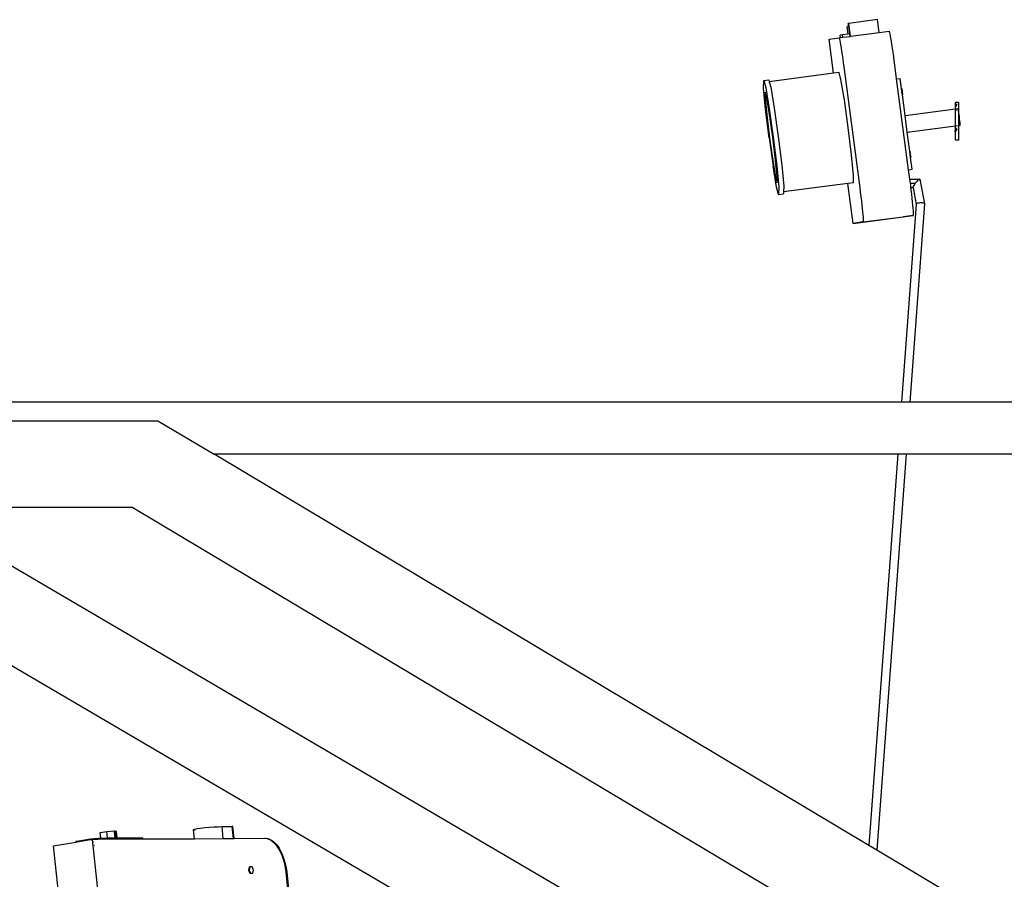
# Model space of a CAD drawing. Units: inches. Extents: x 67 to 893, y -311 to 151.
# Drawn here: x 677 to 696, y -157 to -141 of the extents above; entities that cross this region are included whole.
import ezdxf

# ---------------------------------------------------------------- set-up
doc = ezdxf.new("R2010")
doc.units = ezdxf.units.IN
doc.header["$MEASUREMENT"] = 0
doc.layers.add('Edges', color=7, linetype='Continuous')

# ---------------------------------------------------------------- blocks, each defined once
blk = doc.blocks.new('Basketball+Court ls')
at = {"layer": 'Edges'}
for p, q in [((136.741, 41.276), (136.73, 41.274)), ((136.737, 41.221), (136.73, 41.274)), ((137.299, 41.349), (136.741, 41.276)), ((136.774, 41.025), (136.741, 41.276)), ((137.332, 41.098), (137.299, 41.349)), ((136.737, 41.221), (136.706, 41.217)), ((136.725, 41.066), (136.706, 41.217)), ((136.757, 41.07), (136.725, 41.066)), ((136.757, 41.07), (136.737, 41.221)), ((136.763, 41.023), (136.757, 41.07)), ((136.774, 41.025), (137.332, 41.098)), ((137.332, 41.098), (137.525, 41.123)), ((137.525, 41.123), (137.528, 41.118)), ((137.528, 41.118), (137.533, 41.101)), ((137.533, 41.101), (137.539, 41.073)), ((137.539, 41.073), (137.546, 41.035)), ((136.355, 40.968), (136.549, 40.995)), ((136.442, 40.304), (136.355, 40.968)), ((136.549, 40.995), (136.577, 40.999)), ((136.549, 40.995), (136.553, 40.99)), ((136.553, 40.99), (136.557, 40.973)), ((136.557, 40.973), (136.563, 40.946)), ((136.563, 40.946), (136.571, 40.907)), ((136.619, 41.052), (136.571, 41.045)), ((136.577, 40.999), (136.571, 41.045)), ((136.571, 40.907), (136.579, 40.859)), ((136.577, 40.999), (136.625, 41.005)), ((136.725, 41.066), (136.619, 41.052)), ((136.625, 41.005), (136.619, 41.052)), ((136.625, 41.005), (136.763, 41.023)), ((136.763, 41.023), (136.774, 41.025)), ((137.546, 41.035), (137.555, 40.987)), ((137.555, 40.987), (137.564, 40.93)), ((137.564, 40.93), (137.574, 40.865)), ((136.579, 40.859), (136.589, 40.802)), ((136.589, 40.802), (136.599, 40.737)), ((136.599, 40.737), (136.61, 40.665)), ((137.574, 40.865), (137.585, 40.793)), ((137.585, 40.793), (137.596, 40.715)), ((137.596, 40.715), (137.608, 40.633)), ((136.61, 40.665), (136.621, 40.587)), ((136.621, 40.587), (136.633, 40.505)), ((136.633, 40.505), (136.645, 40.42)), ((137.608, 40.633), (137.62, 40.547)), ((137.62, 40.547), (137.631, 40.461)), ((136.442, 40.304), (135.189, 40.14)), ((136.549, 40.318), (136.442, 40.304)), ((136.587, 40.183), (136.549, 40.318)), ((136.645, 40.42), (136.656, 40.333)), ((136.656, 40.333), (136.952, 38.073)), ((137.631, 40.461), (137.666, 40.195)), ((135.08, 40.016), (135.082, 40.16)), ((135.082, 40.16), (135.179, 40.173)), ((135.082, 40.16), (135.121, 40.021)), ((135.179, 40.173), (135.189, 40.14)), ((135.189, 40.14), (135.218, 40.034)), ((136.654, 39.785), (136.587, 40.183)), ((137.666, 40.195), (137.741, 40.204)), ((137.666, 40.195), (137.899, 38.422)), ((137.767, 40.005), (137.741, 40.204)), ((135.119, 39.601), (135.08, 40.016)), ((135.111, 39.937), (135.11, 39.822)), ((135.142, 39.826), (135.111, 39.937)), ((135.121, 40.021), (135.19, 39.611)), ((135.218, 40.034), (135.287, 39.624)), ((137.767, 40.005), (137.771, 40.006)), ((137.775, 39.945), (137.767, 40.005)), ((137.771, 40.006), (137.778, 39.945)), ((137.774, 40.006), (137.771, 40.006)), ((137.783, 39.946), (137.774, 40.006)), ((137.775, 39.945), (137.778, 39.945)), ((137.783, 39.884), (137.775, 39.945)), ((137.778, 39.945), (137.783, 39.946)), ((137.778, 39.945), (137.787, 39.884)), ((137.79, 39.885), (137.783, 39.946)), ((135.11, 39.822), (135.141, 39.491)), ((135.197, 39.498), (135.142, 39.826)), ((136.73, 39.249), (136.654, 39.785)), ((137.783, 39.884), (137.787, 39.884)), ((137.836, 39.483), (137.783, 39.884)), ((137.787, 39.884), (137.79, 39.885)), ((138.886, 39.731), (138.822, 39.731)), ((138.822, 39.612), (138.822, 39.731)), ((138.886, 39.516), (138.886, 39.731)), ((135.186, 39.046), (135.119, 39.601)), ((135.19, 39.611), (135.268, 39.057)), ((135.287, 39.624), (135.365, 39.07)), ((137.836, 39.483), (138.822, 39.612)), ((138.817, 39.556), (138.818, 39.576)), ((138.822, 39.556), (138.817, 39.556)), ((138.823, 39.596), (138.818, 39.596)), ((138.818, 39.596), (138.818, 39.576)), ((138.823, 39.576), (138.818, 39.576)), ((138.821, 39.279), (138.822, 39.556)), ((138.822, 39.612), (138.867, 39.618)), ((138.822, 39.607), (138.822, 39.612)), ((138.822, 39.607), (138.823, 39.596)), ((138.822, 39.556), (138.823, 39.576)), ((138.823, 39.596), (138.823, 39.576)), ((138.833, 39.662), (138.834, 39.682)), ((138.838, 39.662), (138.833, 39.662)), ((138.839, 39.702), (138.834, 39.702)), ((138.834, 39.702), (138.834, 39.682)), ((138.839, 39.682), (138.834, 39.682)), ((138.838, 39.662), (138.839, 39.682)), ((138.839, 39.702), (138.839, 39.682)), ((138.867, 39.618), (138.866, 39.612)), ((138.869, 39.613), (138.867, 39.618)), ((138.873, 39.597), (138.869, 39.613)), ((138.878, 39.571), (138.873, 39.597)), ((138.883, 39.537), (138.878, 39.571)), ((138.886, 39.516), (138.883, 39.537)), ((135.141, 39.491), (135.194, 39.047)), ((135.26, 39.056), (135.197, 39.498)), ((137.879, 39.155), (137.836, 39.483)), ((138.889, 39.497), (138.886, 39.516)), ((138.886, 39.287), (138.886, 39.516)), ((138.895, 39.455), (138.889, 39.497)), ((138.9, 39.413), (138.895, 39.455)), ((138.905, 39.373), (138.9, 39.413)), ((138.908, 39.339), (138.905, 39.373)), ((136.794, 38.711), (136.73, 39.249)), ((137.879, 39.155), (138.821, 39.279)), ((137.927, 38.784), (137.879, 39.155)), ((138.818, 39.208), (138.813, 39.208)), ((138.813, 39.208), (138.813, 39.187)), ((138.818, 39.187), (138.813, 39.187)), ((138.813, 39.167), (138.813, 39.187)), ((138.818, 39.167), (138.813, 39.167)), ((138.818, 39.208), (138.818, 39.187)), ((138.818, 39.167), (138.818, 39.187)), ((138.821, 39.279), (138.886, 39.287)), ((138.821, 38.998), (138.821, 39.279)), ((138.839, 39.224), (138.834, 39.224)), ((138.834, 39.224), (138.834, 39.204)), ((138.839, 39.204), (138.834, 39.204)), ((138.834, 39.184), (138.834, 39.204)), ((138.839, 39.184), (138.834, 39.184)), ((138.839, 39.224), (138.839, 39.204)), ((138.839, 39.184), (138.839, 39.204)), ((138.885, 38.998), (138.886, 39.287)), ((138.886, 39.287), (138.91, 39.29)), ((138.91, 39.313), (138.908, 39.339)), ((138.908, 39.296), (138.91, 39.29)), ((138.911, 39.296), (138.91, 39.313)), ((138.91, 39.29), (138.911, 39.296)), ((135.186, 39.046), (135.265, 38.492)), ((135.194, 39.047), (135.257, 38.605)), ((135.313, 38.613), (135.26, 39.056)), ((135.268, 39.057), (135.335, 38.502)), ((135.365, 39.07), (135.432, 38.515)), ((138.885, 38.998), (138.821, 38.998)), ((137.927, 38.784), (137.931, 38.784)), ((137.935, 38.723), (137.927, 38.784)), ((137.934, 38.785), (137.931, 38.784)), ((137.931, 38.784), (137.938, 38.723)), ((137.943, 38.724), (137.934, 38.785)), ((135.257, 38.605), (135.312, 38.277)), ((135.345, 38.281), (135.313, 38.613)), ((136.833, 38.309), (136.794, 38.711)), ((137.935, 38.723), (137.938, 38.723)), ((137.943, 38.662), (137.935, 38.723)), ((137.938, 38.723), (137.943, 38.724)), ((137.938, 38.723), (137.947, 38.662)), ((137.95, 38.663), (137.943, 38.724)), ((137.943, 38.662), (137.947, 38.662)), ((137.973, 38.432), (137.943, 38.662)), ((137.947, 38.662), (137.95, 38.663)), ((135.333, 38.082), (135.265, 38.492)), ((135.335, 38.502), (135.374, 38.088)), ((135.432, 38.515), (135.472, 38.1)), ((137.899, 38.422), (137.95, 38.429)), ((137.899, 38.422), (137.922, 38.241)), ((137.95, 38.429), (137.973, 38.432)), ((135.312, 38.277), (135.343, 38.166)), ((135.343, 38.166), (135.345, 38.281)), ((136.831, 38.169), (136.833, 38.309)), ((137.922, 38.241), (138.123, 38.241)), ((137.922, 38.241), (137.927, 38.201)), ((137.927, 38.201), (137.933, 38.159)), ((138.071, 38.2), (138.053, 38.181)), ((138.088, 38.217), (138.071, 38.2)), ((138.103, 38.23), (138.088, 38.217)), ((138.115, 38.238), (138.103, 38.23)), ((138.123, 38.241), (138.115, 38.238)), ((138.12, 38.215), (138.121, 38.217)), ((138.121, 38.217), (138.126, 38.23)), ((138.127, 38.238), (138.123, 38.241)), ((138.126, 38.23), (138.127, 38.238)), ((138.127, 38.238), (138.217, 37.756)), ((135.372, 37.943), (135.333, 38.082)), ((135.374, 38.088), (135.372, 37.943)), ((136.724, 38.155), (135.47, 37.99)), ((135.472, 38.1), (135.47, 37.99)), ((136.831, 38.169), (136.724, 38.155)), ((136.826, 37.378), (136.724, 38.155)), ((136.952, 38.073), (136.963, 37.986)), ((137.933, 38.159), (138.036, 38.159)), ((137.933, 38.159), (137.939, 38.114)), ((137.939, 38.114), (137.943, 38.077)), ((137.943, 38.077), (137.991, 38.077)), ((137.943, 38.077), (137.949, 38.029)), ((137.949, 38.029), (137.959, 37.946)), ((137.991, 38.088), (137.99, 38.08)), ((137.99, 38.08), (137.993, 38.077)), ((137.99, 38.08), (137.991, 38.077)), ((137.997, 38.101), (137.991, 38.088)), ((137.991, 38.077), (137.993, 38.077)), ((137.991, 38.077), (138.053, 37.744)), ((138.006, 38.118), (137.997, 38.101)), ((138.02, 38.138), (138.006, 38.118)), ((138.036, 38.159), (138.02, 38.138)), ((138.053, 38.181), (138.036, 38.159)), ((135.372, 37.943), (135.47, 37.956)), ((135.47, 37.99), (135.47, 37.956)), ((136.963, 37.986), (136.974, 37.901)), ((136.974, 37.901), (136.984, 37.818)), ((136.984, 37.818), (136.993, 37.74)), ((137.959, 37.946), (137.968, 37.868)), ((137.968, 37.868), (137.976, 37.796)), ((136.993, 37.74), (137.001, 37.668)), ((137.001, 37.668), (137.008, 37.602)), ((138.053, 37.744), (137.768, 33.894)), ((138.217, 37.756), (137.932, 33.894)), ((137.976, 37.796), (137.983, 37.73)), ((137.983, 37.73), (137.989, 37.672)), ((137.989, 37.672), (137.993, 37.624)), ((137.993, 37.624), (137.996, 37.585)), ((138.054, 37.751), (138.053, 37.744)), ((138.061, 37.758), (138.054, 37.751)), ((138.072, 37.765), (138.061, 37.758)), ((138.088, 37.77), (138.072, 37.765)), ((138.108, 37.774), (138.088, 37.77)), ((138.129, 37.777), (138.108, 37.774)), ((138.15, 37.778), (138.129, 37.777)), ((138.171, 37.776), (138.15, 37.778)), ((138.189, 37.773), (138.171, 37.776)), ((138.203, 37.769), (138.189, 37.773)), ((138.213, 37.763), (138.203, 37.769)), ((138.217, 37.756), (138.213, 37.763)), ((136.826, 37.378), (137.801, 37.506)), ((137.008, 37.602), (137.014, 37.545)), ((137.014, 37.545), (137.018, 37.496)), ((137.018, 37.496), (137.021, 37.457)), ((137.02, 37.405), (137.801, 37.508)), ((137.021, 37.457), (137.022, 37.429)), ((137.022, 37.429), (137.022, 37.411)), ((137.995, 37.533), (137.801, 37.506)), ((137.801, 37.508), (137.995, 37.533)), ((137.801, 37.506), (137.801, 37.508)), ((137.997, 37.539), (137.995, 37.533)), ((137.996, 37.585), (137.997, 37.557)), ((137.997, 37.557), (137.997, 37.539)), ((137.02, 37.405), (136.826, 37.378)), ((137.022, 37.411), (137.02, 37.405)), ((137.768, 33.894), (115.095, 33.894)), ((137.932, 33.894), (137.768, 33.894)), ((140.376, 33.894), (137.932, 33.894)), ((115.503, 33.531), (123.269, 33.531)), ((123.269, 33.531), (124.367, 32.875)), ((137.13, 25.252), (124.367, 32.875)), ((137.693, 32.875), (124.367, 32.875)), ((137.693, 32.875), (137.13, 25.252)), ((137.856, 32.875), (137.286, 25.158)), ((137.856, 32.875), (137.693, 32.875)), ((139.916, 32.875), (137.856, 32.875)), ((122.786, 31.839), (115.503, 31.839)), ((122.786, 31.839), (136.99, 23.356)), ((119.919, 30.996), (136.822, 21.086)), ((119.487, 29.304), (128.191, 24.201)), ((122.275, 25.521), (122.427, 25.532)), ((122.427, 25.532), (122.429, 25.531)), ((122.427, 25.531), (122.427, 25.532)), ((122.427, 25.531), (122.429, 25.531)), ((122.428, 25.518), (122.427, 25.531)), ((122.429, 25.531), (122.442, 25.532)), ((122.429, 25.531), (122.443, 25.526)), ((122.442, 25.532), (122.468, 25.522)), ((122.443, 25.526), (122.442, 25.532)), ((122.443, 25.526), (122.452, 25.522)), ((122.443, 25.52), (122.443, 25.526)), ((123.966, 25.553), (123.969, 25.56)), ((123.984, 25.382), (123.966, 25.553)), ((123.982, 25.549), (123.966, 25.553)), ((123.969, 25.56), (123.995, 25.569)), ((123.981, 25.553), (123.984, 25.56)), ((123.997, 25.549), (123.981, 25.553)), ((123.982, 25.549), (123.981, 25.553)), ((123.986, 25.548), (123.982, 25.549)), ((123.984, 25.56), (123.995, 25.564)), ((123.997, 25.547), (123.986, 25.548)), ((123.995, 25.569), (124.042, 25.578)), ((124.042, 25.578), (124.107, 25.588)), ((124.107, 25.588), (124.186, 25.597)), ((124.186, 25.597), (124.273, 25.605)), ((124.273, 25.605), (124.362, 25.611)), ((124.362, 25.611), (124.448, 25.615)), ((124.448, 25.615), (124.524, 25.617)), ((124.524, 25.617), (124.721, 25.618)), ((124.548, 25.386), (124.524, 25.617)), ((124.736, 25.618), (124.721, 25.616)), ((124.721, 25.618), (124.736, 25.618)), ((124.721, 25.616), (124.721, 25.618)), ((124.745, 25.387), (124.721, 25.616)), ((124.76, 25.387), (124.736, 25.618)), ((121.691, 25.336), (121.672, 25.319)), ((121.691, 25.336), (121.958, 25.381)), ((121.693, 25.319), (121.691, 25.336)), ((121.699, 25.319), (121.96, 25.363)), ((121.717, 25.331), (121.723, 25.332)), ((121.723, 25.332), (121.73, 25.333)), ((121.73, 25.333), (121.737, 25.334)), ((121.733, 25.331), (121.739, 25.332)), ((121.737, 25.334), (121.739, 25.332)), ((121.739, 25.332), (121.744, 25.334)), ((121.744, 25.334), (121.745, 25.333)), ((121.745, 25.333), (121.75, 25.335)), ((121.75, 25.335), (121.753, 25.334)), ((121.756, 25.332), (121.751, 25.332)), ((121.753, 25.334), (121.755, 25.335)), ((121.755, 25.335), (121.759, 25.335)), ((121.76, 25.333), (121.756, 25.332)), ((121.759, 25.335), (121.761, 25.335)), ((121.761, 25.335), (121.76, 25.333)), ((121.958, 25.381), (122.107, 25.395)), ((121.96, 25.363), (121.958, 25.381)), ((121.96, 25.363), (121.999, 25.369)), ((121.999, 25.369), (122.11, 25.37)), ((122.375, 21.78), (121.999, 25.369)), ((122.11, 25.37), (122.107, 25.395)), ((122.107, 25.395), (122.16, 25.395)), ((122.11, 25.37), (122.965, 25.376)), ((122.149, 25.499), (122.275, 25.521)), ((122.16, 25.395), (122.149, 25.499)), ((122.16, 25.395), (122.288, 25.396)), ((122.288, 25.396), (122.275, 25.521)), ((122.288, 25.396), (122.441, 25.397)), ((122.443, 25.52), (122.428, 25.518)), ((122.428, 25.515), (122.428, 25.518)), ((122.443, 25.518), (122.428, 25.515)), ((122.441, 25.397), (122.428, 25.515)), ((122.441, 25.397), (122.456, 25.397)), ((122.452, 25.522), (122.443, 25.52)), ((122.443, 25.518), (122.443, 25.52)), ((122.453, 25.519), (122.443, 25.518)), ((122.456, 25.397), (122.443, 25.518)), ((122.453, 25.519), (122.452, 25.522)), ((122.468, 25.522), (122.453, 25.519)), ((122.465, 25.397), (122.453, 25.519)), ((122.456, 25.397), (122.465, 25.397)), ((122.465, 25.397), (122.481, 25.397)), ((122.481, 25.397), (122.468, 25.522)), ((122.481, 25.397), (122.963, 25.401)), ((122.963, 25.401), (122.978, 25.401)), ((122.964, 25.388), (122.963, 25.401)), ((122.978, 25.401), (122.964, 25.388)), ((122.965, 25.376), (122.964, 25.388)), ((122.965, 25.376), (122.981, 25.376)), ((122.981, 25.376), (122.978, 25.401)), ((122.981, 25.376), (123.984, 25.382)), ((123.984, 25.382), (124.548, 25.386)), ((124.548, 25.386), (124.745, 25.387)), ((124.745, 25.387), (124.76, 25.387)), ((124.76, 25.387), (125.358, 25.391)), ((125.358, 25.391), (125.403, 25.386)), ((125.358, 25.391), (125.374, 25.391)), ((125.374, 25.391), (125.419, 25.386)), ((125.403, 25.386), (125.449, 25.369)), ((125.419, 25.386), (125.464, 25.369)), ((125.449, 25.369), (125.494, 25.342)), ((125.464, 25.369), (125.509, 25.342)), ((125.494, 25.342), (125.538, 25.303)), ((125.509, 25.342), (125.553, 25.303)), ((121.24, 25.241), (121.672, 25.314)), ((121.432, 23.404), (121.24, 25.241)), ((121.672, 25.314), (121.672, 25.319)), ((121.672, 25.314), (121.693, 25.319)), ((121.699, 25.319), (121.693, 25.319)), ((121.693, 25.318), (121.693, 25.319)), ((121.708, 25.328), (121.709, 25.33)), ((121.71, 25.328), (121.708, 25.328)), ((121.709, 25.33), (121.713, 25.33)), ((121.713, 25.328), (121.71, 25.328)), ((121.713, 25.33), (121.717, 25.331)), ((121.719, 25.328), (121.713, 25.328)), ((121.723, 25.329), (121.719, 25.328)), ((121.723, 25.329), (121.725, 25.33)), ((121.725, 25.328), (121.723, 25.329)), ((121.725, 25.33), (121.728, 25.33)), ((121.732, 25.329), (121.725, 25.328)), ((121.728, 25.33), (121.733, 25.331)), ((121.739, 25.33), (121.732, 25.329)), ((121.745, 25.331), (121.739, 25.33)), ((121.751, 25.332), (121.745, 25.331)), ((122.016, 25.321), (122.014, 25.321)), ((122.032, 25.273), (122.029, 25.273)), ((122.039, 25.247), (122.042, 25.247)), ((122.041, 25.246), (122.042, 25.247)), ((125.538, 25.303), (125.58, 25.255)), ((125.553, 25.303), (125.595, 25.255)), ((125.58, 25.255), (125.619, 25.198)), ((125.595, 25.255), (125.635, 25.198)), ((125.619, 25.198), (125.655, 25.133)), ((125.635, 25.198), (125.671, 25.133)), ((137.286, 25.158), (137.13, 25.252)), ((139.916, 23.588), (137.286, 25.158)), ((125.655, 25.133), (125.688, 25.061)), ((125.671, 25.133), (125.703, 25.061)), ((125.688, 25.061), (125.716, 24.983)), ((125.703, 25.061), (125.731, 24.983)), ((125.716, 24.983), (125.739, 24.901)), ((125.731, 24.983), (125.754, 24.901)), ((125.054, 24.829), (125.038, 24.768)), ((125.038, 24.768), (125.05, 24.77)), ((125.038, 24.768), (125.066, 24.707)), ((125.066, 24.831), (125.05, 24.77)), ((125.05, 24.77), (125.078, 24.709)), ((125.054, 24.829), (125.066, 24.831)), ((125.11, 24.831), (125.066, 24.831)), ((125.139, 24.77), (125.11, 24.831)), ((125.123, 24.709), (125.139, 24.77)), ((125.739, 24.901), (125.756, 24.815)), ((125.754, 24.901), (125.772, 24.815)), ((125.756, 24.815), (125.768, 24.729)), ((125.772, 24.815), (125.784, 24.729)), ((125.066, 24.707), (125.078, 24.709)), ((125.066, 24.707), (125.111, 24.707)), ((125.078, 24.709), (125.111, 24.709)), ((125.111, 24.707), (125.123, 24.709)), ((125.111, 24.707), (125.111, 24.709)), ((125.111, 24.709), (125.123, 24.709)), ((125.768, 24.729), (125.865, 23.807)), ((125.784, 24.729), (125.88, 23.81))]:
    blk.add_line(p, q, dxfattribs=at)

msp = doc.modelspace()

# ---------------------------------------------------------------- block references
msp.add_blockref('Basketball+Court ls', (556.539, -181.977))

doc.saveas('drawing.dxf')
